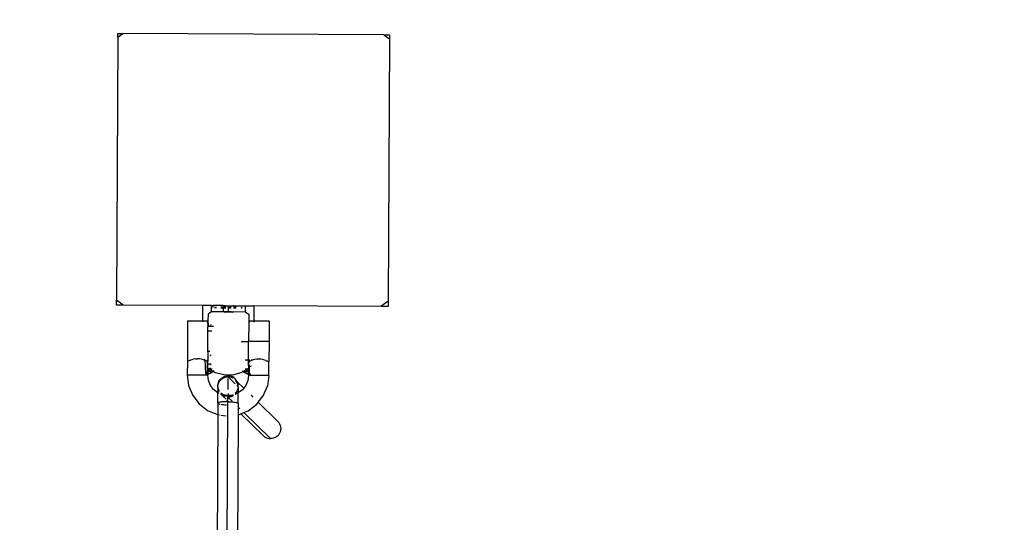
# Model space of a CAD drawing. Units: millimetres. Extents: x -270 to 789, y 201 to 768.
# Drawn here: x 437 to 466, y 577 to 592 of the extents above; entities that cross this region are included whole.
import ezdxf

# ---------------------------------------------------------------- set-up
doc = ezdxf.new("R2010")
doc.units = ezdxf.units.MM
doc.header["$LTSCALE"] = 45
doc.header["$PDSIZE"] = -1
doc.layers.add('VP-DIM', color=7, linetype='Continuous')
doc.layers.add('VP-EQ', color=7, linetype='Continuous', true_color=0x8a3492)
doc.dimstyles.get("Standard").update_dxf_attribs({"dimtxt": 14, "dimasz": 15, "dimexe": 20, "dimexo": 50, "dimgap": 20, "dimtad": 0, "dimdec": 0, "dimzin": 0, "dimdsep": 46, "dimtxsty": 'Standard', "dimcen": -0.001, "dimadec": 0, "dimazin": 0, "dimtfac": 1, "dimtdec": 4, "dimtofl": 0, "dimtmove": 0, "dimatfit": 3, "dimfxl": 70, "dimfxlon": 1, "dimtolj": 1, "dimtzin": 0, "dimarcsym": 0})

# ---------------------------------------------------------------- blocks, each defined once
blk = doc.blocks.new('ST1387_')
at = {"color": 0}
for p, q in [((-387.338, 3.353), (-387.195, 3.55)), ((-387.338, 3.55), (-387.195, 3.55)), ((-387.338, 3.353), (-387.338, 3.55)), ((-379.446, 3.55), (-387.195, 3.55)), ((-379.446, 3.55), (-379.338, 3.4)), ((-379.446, 3.55), (-379.338, 3.55)), ((-379.338, 3.55), (-379.338, 3.4)), ((-387.338, 1.003), (-387.338, 3.353)), ((-379.338, -4.28), (-379.338, 3.4)), ((-389.388, 1.453), (-389.698, 1.412)), ((-388.988, 1.453), (-389.388, 1.453)), ((-389.388, 0.853), (-389.388, 1.453)), ((-388.985, 1.447), (-388.988, 1.453)), ((-387.788, 1.453), (-388.988, 1.453)), ((-387.788, 1.453), (-387.788, 1.003)), ((-389.988, 1.292), (-390.236, 1.102)), ((-389.698, 1.412), (-389.988, 1.292)), ((-388.977, 1.43), (-388.985, 1.447)), ((-388.964, 1.402), (-388.977, 1.43)), ((-388.949, 1.365), (-388.964, 1.402)), ((-388.934, 1.32), (-388.949, 1.365)), ((-388.92, 1.269), (-388.934, 1.32)), ((-388.911, 1.212), (-388.92, 1.269)), ((-388.911, 1.212), (-388.908, 1.153)), ((-390.236, 1.102), (-390.427, 0.853)), ((-389.348, 0.885), (-389.348, 0.873)), ((-389.348, 0.873), (-389.348, 0.863)), ((-389.341, 0.921), (-389.347, 0.921)), ((-389.347, 0.921), (-389.347, 0.91)), ((-389.113, 0.933), (-389.341, 0.921)), ((-389.341, 0.91), (-389.341, 0.921)), ((-389.341, 0.853), (-389.341, 0.885)), ((-389.323, 0.868), (-389.318, 0.872)), ((-389.318, 0.872), (-389.313, 0.873)), ((-389.308, 0.869), (-389.316, 0.863)), ((-389.313, 0.873), (-389.308, 0.873)), ((-389.308, 0.869), (-389.313, 0.873)), ((-389.308, 0.873), (-389.302, 0.871)), ((-389.302, 0.871), (-389.308, 0.869)), ((-389.299, 0.873), (-389.302, 0.871)), ((-389.302, 0.871), (-389.297, 0.867)), ((-389.29, 0.873), (-389.299, 0.873)), ((-389.28, 0.87), (-389.29, 0.873)), ((-389.269, 0.863), (-389.28, 0.87)), ((-389.156, 0.867), (-389.28, 0.87)), ((-389.156, 0.867), (-389.142, 0.869)), ((-389.142, 0.869), (-389.128, 0.868)), ((-388.951, 0.942), (-389.113, 0.933)), ((-389.113, 0.933), (-389.113, 0.906)), ((-389.113, 0.868), (-389.113, 0.879)), ((-389.097, 0.872), (-389.108, 0.868)), ((-389.086, 0.873), (-389.097, 0.872)), ((-389.08, 0.873), (-389.086, 0.873)), ((-389.086, 0.873), (-389.081, 0.868)), ((-389.077, 0.869), (-389.081, 0.868)), ((-389.075, 0.872), (-389.08, 0.873)), ((-389.071, 0.87), (-389.077, 0.869)), ((-389.071, 0.87), (-389.075, 0.872)), ((-389.065, 0.868), (-389.071, 0.87)), ((-389.058, 0.872), (-389.065, 0.868)), ((-389.054, 0.873), (-389.058, 0.872)), ((-389.042, 0.873), (-389.054, 0.873)), ((-389.03, 0.871), (-389.042, 0.873)), ((-389.018, 0.868), (-389.03, 0.871)), ((-388.982, 0.865), (-388.977, 0.876)), ((-388.977, 0.876), (-388.964, 0.904)), ((-388.964, 0.904), (-388.951, 0.942)), ((-388.96, 0.865), (-388.951, 0.873)), ((-388.951, 0.942), (-388.934, 0.986)), ((-388.949, 0.942), (-388.918, 0.943)), ((-388.934, 0.986), (-388.92, 1.037)), ((-388.92, 1.037), (-388.911, 1.093)), ((-388.911, 1.093), (-388.908, 1.153)), ((-387.798, 1.003), (-387.817, 1.002)), ((-387.815, 0.877), (-387.817, 0.884)), ((-387.812, 0.853), (-387.815, 0.877)), ((-387.798, 1.003), (-387.788, 1.003)), ((-387.788, 1.003), (-387.338, 1.003)), ((-387.788, 1.003), (-387.788, 0.853)), ((-387.338, 0.753), (-387.338, 1.003)), ((-390.427, 0.853), (-390.547, 0.564)), ((-389.908, 0.553), (-389.812, 0.677)), ((-389.812, 0.677), (-389.688, 0.773)), ((-389.688, 0.773), (-389.543, 0.833)), ((-389.543, 0.833), (-389.388, 0.853)), ((-389.388, 0.853), (-389.347, 0.853)), ((-389.38, 0.381), (-389.314, 0.63)), ((-389.348, 0.863), (-389.348, 0.86)), ((-389.348, 0.86), (-389.347, 0.853)), ((-389.347, 0.853), (-389.347, 0.847)), ((-389.347, 0.853), (-389.341, 0.853)), ((-389.347, 0.847), (-389.346, 0.844)), ((-389.346, 0.844), (-389.345, 0.834)), ((-389.345, 0.834), (-389.343, 0.824)), ((-389.342, 0.82), (-389.343, 0.824)), ((-389.341, 0.816), (-389.342, 0.82)), ((-389.337, 0.846), (-389.341, 0.853)), ((-389.341, 0.853), (-389.334, 0.853)), ((-389.341, 0.834), (-389.337, 0.846)), ((-389.339, 0.807), (-389.341, 0.816)), ((-389.339, 0.807), (-389.338, 0.804)), ((-389.334, 0.812), (-389.338, 0.804)), ((-389.338, 0.804), (-389.337, 0.799)), ((-389.337, 0.846), (-389.334, 0.853)), ((-389.337, 0.799), (-389.335, 0.795)), ((-389.335, 0.795), (-389.334, 0.79)), ((-389.334, 0.853), (-389.333, 0.856)), ((-389.334, 0.853), (-389.322, 0.854)), ((-389.331, 0.828), (-389.334, 0.812)), ((-389.334, 0.79), (-389.332, 0.786)), ((-389.333, 0.856), (-389.328, 0.863)), ((-389.332, 0.786), (-389.331, 0.782)), ((-389.327, 0.842), (-389.331, 0.828)), ((-389.331, 0.782), (-389.329, 0.778)), ((-389.329, 0.778), (-389.327, 0.773)), ((-389.328, 0.863), (-389.323, 0.868)), ((-389.322, 0.854), (-389.327, 0.842)), ((-389.327, 0.773), (-389.305, 0.733)), ((-389.266, 0.773), (-389.327, 0.773)), ((-389.316, 0.863), (-389.322, 0.854)), ((-389.322, 0.854), (-389.286, 0.854)), ((-389.314, 0.63), (-389.276, 0.697)), ((-389.276, 0.697), (-389.305, 0.733)), ((-389.297, 0.867), (-389.291, 0.862)), ((-389.269, 0.863), (-389.297, 0.867)), ((-389.291, 0.862), (-389.286, 0.854)), ((-389.286, 0.854), (-389.281, 0.844)), ((-389.286, 0.854), (-389.259, 0.854)), ((-389.281, 0.844), (-389.275, 0.832)), ((-389.276, 0.697), (-389.266, 0.715)), ((-389.276, 0.697), (-389.266, 0.688)), ((-389.275, 0.832), (-389.271, 0.816)), ((-389.271, 0.816), (-389.267, 0.797)), ((-389.156, 0.867), (-389.269, 0.863)), ((-389.259, 0.854), (-389.269, 0.863)), ((-389.267, 0.797), (-389.266, 0.785)), ((-389.266, 0.785), (-389.266, 0.773)), ((-389.266, 0.773), (-389.266, 0.715)), ((-389.231, 0.773), (-389.266, 0.773)), ((-389.266, 0.715), (-389.231, 0.773)), ((-389.266, 0.715), (-389.266, 0.688)), ((-389.266, 0.688), (-389.255, 0.679)), ((-389.25, 0.841), (-389.259, 0.854)), ((-389.259, 0.854), (-389.188, 0.853)), ((-389.255, 0.679), (-389.247, 0.673)), ((-389.242, 0.826), (-389.25, 0.841)), ((-389.236, 0.81), (-389.242, 0.826)), ((-389.232, 0.792), (-389.236, 0.81)), ((-389.231, 0.776), (-389.232, 0.792)), ((-389.231, 0.776), (-389.204, 0.811)), ((-389.231, 0.773), (-389.231, 0.776)), ((-389.209, 0.773), (-389.231, 0.773)), ((-389.209, 0.773), (-389.207, 0.794)), ((-389.209, 0.72), (-389.209, 0.773)), ((-389.209, 0.773), (-389.166, 0.773)), ((-389.207, 0.794), (-389.204, 0.811)), ((-389.204, 0.811), (-389.199, 0.825)), ((-389.199, 0.825), (-389.194, 0.836)), ((-389.194, 0.836), (-389.188, 0.844)), ((-389.188, 0.853), (-389.182, 0.852)), ((-389.188, 0.844), (-389.188, 0.853)), ((-389.188, 0.844), (-389.182, 0.852)), ((-389.182, 0.852), (-389.178, 0.853)), ((-389.178, 0.853), (-389.169, 0.862)), ((-389.178, 0.853), (-389.149, 0.853)), ((-389.169, 0.862), (-389.156, 0.867)), ((-389.149, 0.853), (-389.128, 0.854)), ((-389.128, 0.868), (-389.118, 0.862)), ((-389.118, 0.862), (-389.128, 0.854)), ((-389.128, 0.854), (-389.113, 0.853)), ((-389.118, 0.862), (-389.108, 0.868)), ((-389.118, 0.862), (-389.114, 0.863)), ((-389.114, 0.863), (-389.113, 0.868)), ((-389.108, 0.868), (-389.114, 0.863)), ((-389.114, 0.863), (-389.113, 0.853)), ((-389.114, 0.863), (-389.103, 0.857)), ((-389.114, 0.863), (-389.097, 0.862)), ((-389.113, 0.853), (-389.11, 0.853)), ((-389.103, 0.857), (-389.11, 0.853)), ((-389.097, 0.862), (-389.108, 0.868)), ((-389.097, 0.862), (-389.103, 0.857)), ((-389.103, 0.857), (-389.101, 0.853)), ((-389.101, 0.853), (-389.097, 0.853)), ((-389.081, 0.868), (-389.097, 0.862)), ((-389.097, 0.862), (-389.054, 0.862)), ((-389.045, 0.854), (-389.097, 0.853)), ((-389.052, 0.773), (-389.091, 0.773)), ((-389.054, 0.862), (-389.065, 0.868)), ((-389.062, 0.814), (-389.055, 0.796)), ((-389.055, 0.796), (-389.053, 0.785)), ((-389.054, 0.862), (-389.018, 0.868)), ((-389.045, 0.854), (-389.054, 0.862)), ((-389.053, 0.785), (-389.052, 0.773)), ((-389.052, 0.773), (-389.052, 0.76)), ((-389.035, 0.853), (-389.045, 0.854)), ((-389.036, 0.844), (-389.039, 0.847)), ((-389.035, 0.853), (-388.995, 0.857)), ((-389.006, 0.863), (-389.018, 0.868)), ((-389.006, 0.863), (-388.982, 0.865)), ((-388.995, 0.857), (-389.006, 0.863)), ((-388.989, 0.853), (-388.995, 0.857)), ((-388.989, 0.853), (-388.985, 0.859)), ((-388.688, 0.853), (-388.989, 0.853)), ((-388.985, 0.859), (-388.982, 0.865)), ((-388.982, 0.865), (-388.96, 0.865)), ((-388.804, 0.773), (-388.807, 0.773)), ((-388.804, 0.789), (-388.804, 0.773)), ((-388.787, 0.773), (-388.804, 0.773)), ((-388.688, 0.798), (-388.688, 0.853)), ((-388.688, 0.853), (-388.668, 0.853)), ((-388.668, 0.853), (-388.668, 0.819)), ((-388.668, 0.853), (-388.088, 0.853)), ((-388.088, 0.739), (-388.088, 0.853)), ((-388.088, 0.853), (-387.964, 0.853)), ((-387.964, 0.853), (-387.95, 0.85)), ((-387.95, 0.85), (-387.95, 0.853)), ((-387.95, 0.845), (-387.95, 0.85)), ((-387.95, 0.85), (-387.928, 0.85)), ((-387.95, 0.845), (-387.938, 0.845)), ((-387.95, 0.84), (-387.95, 0.845)), ((-387.95, 0.84), (-387.938, 0.84)), ((-387.95, 0.773), (-387.95, 0.84)), ((-387.939, 0.773), (-387.95, 0.773)), ((-387.95, 0.686), (-387.95, 0.773)), ((-387.899, 0.773), (-387.93, 0.773)), ((-387.928, 0.85), (-387.918, 0.853)), ((-387.928, 0.845), (-387.896, 0.844)), ((-387.928, 0.839), (-387.896, 0.838)), ((-387.918, 0.853), (-387.903, 0.853)), ((-387.903, 0.853), (-387.896, 0.849)), ((-387.896, 0.849), (-387.853, 0.853)), ((-387.845, 0.848), (-387.896, 0.849)), ((-387.853, 0.853), (-387.826, 0.853)), ((-387.846, 0.837), (-387.843, 0.837)), ((-387.826, 0.853), (-387.845, 0.848)), ((-387.845, 0.848), (-387.842, 0.848)), ((-387.845, 0.842), (-387.843, 0.842)), ((-387.826, 0.853), (-387.824, 0.849)), ((-387.826, 0.853), (-387.822, 0.852)), ((-387.817, 0.853), (-387.822, 0.852)), ((-387.812, 0.853), (-387.817, 0.853)), ((-387.788, 0.853), (-387.812, 0.853)), ((-387.588, 0.853), (-387.788, 0.853)), ((-387.522, 0.753), (-387.588, 0.853)), ((-387.522, 0.753), (-387.338, 0.753)), ((-387.522, 0.403), (-387.522, 0.753)), ((-387.398, 0.703), (-387.338, 0.703)), ((-387.398, 0.703), (-387.398, 0.699)), ((-387.398, 0.703), (-387.398, 0.699)), ((-387.398, 0.699), (-387.398, 0.703)), ((-387.398, 0.658), (-387.398, 0.607)), ((-387.398, 0.658), (-387.398, 0.607)), ((-387.398, 0.607), (-387.398, 0.658)), ((-387.338, 0.753), (-387.338, 0.703)), ((-387.338, 0.415), (-387.338, 0.703)), ((-390.548, 0.553), (-402.767, 0.549)), ((-390.56, 0.465), (-390.582, 0.3)), ((-390.548, 0.553), (-390.556, 0.496)), ((-390.547, 0.564), (-390.548, 0.553)), ((-390.219, 0.549), (-390.548, 0.553)), ((-390.256, 0.346), (-390.257, 0.3)), ((-390.253, 0.389), (-390.256, 0.346)), ((-390.249, 0.429), (-390.253, 0.389)), ((-390.244, 0.465), (-390.249, 0.429)), ((-390.233, 0.52), (-390.239, 0.496)), ((-390.226, 0.538), (-390.233, 0.52)), ((-390.219, 0.549), (-390.226, 0.538)), ((-390.212, 0.553), (-390.219, 0.549)), ((-390.205, 0.549), (-390.212, 0.553)), ((-390.205, 0.549), (-390.076, 0.553)), ((-390.198, 0.538), (-390.205, 0.549)), ((-390.191, 0.52), (-390.198, 0.538)), ((-390.185, 0.496), (-390.191, 0.52)), ((-390.18, 0.465), (-390.185, 0.496)), ((-390.175, 0.429), (-390.18, 0.465)), ((-390.171, 0.389), (-390.175, 0.429)), ((-390.169, 0.346), (-390.171, 0.389)), ((-390.167, 0.3), (-390.169, 0.346)), ((-390.166, 0.253), (-390.167, 0.3)), ((-389.971, 0.433), (-390.092, 0.311)), ((-390.076, 0.553), (-389.908, 0.553)), ((-390.023, 0.322), (-390.013, 0.356)), ((-390.013, 0.356), (-389.996, 0.394)), ((-390.003, 0.253), (-390, 0.296)), ((-389.996, 0.394), (-389.971, 0.433)), ((-389.993, 0.326), (-389.989, 0.346)), ((-389.989, 0.346), (-389.971, 0.389)), ((-389.988, 0.253), (-389.98, 0.316)), ((-389.978, 0.329), (-389.971, 0.389)), ((-389.971, 0.433), (-389.944, 0.465)), ((-389.971, 0.389), (-389.946, 0.429)), ((-389.971, 0.389), (-389.967, 0.408)), ((-389.967, 0.408), (-389.944, 0.465)), ((-389.946, 0.429), (-389.916, 0.465)), ((-389.924, 0.513), (-389.908, 0.553)), ((-389.769, 0.553), (-389.908, 0.553)), ((-389.879, 0.513), (-389.847, 0.53)), ((-389.865, 0.513), (-389.84, 0.52)), ((-389.86, 0.508), (-389.84, 0.52)), ((-389.847, 0.53), (-389.795, 0.543)), ((-389.796, 0.538), (-389.847, 0.53)), ((-389.84, 0.52), (-389.847, 0.53)), ((-389.84, 0.52), (-389.796, 0.538)), ((-389.796, 0.538), (-389.762, 0.546)), ((-389.795, 0.543), (-389.796, 0.538)), ((-389.795, 0.543), (-389.791, 0.547)), ((-389.791, 0.547), (-389.762, 0.546)), ((-389.769, 0.553), (-389.75, 0.549)), ((-389.762, 0.546), (-389.75, 0.549)), ((-389.732, 0.553), (-389.75, 0.549)), ((-389.732, 0.553), (-389.72, 0.553)), ((-389.72, 0.553), (-389.716, 0.552)), ((-389.716, 0.552), (-389.703, 0.553)), ((-389.703, 0.553), (-389.673, 0.547)), ((-389.673, 0.547), (-389.657, 0.549)), ((-389.673, 0.547), (-389.617, 0.53)), ((-389.673, 0.547), (-389.611, 0.538)), ((-389.657, 0.549), (-389.611, 0.538)), ((-389.611, 0.538), (-389.617, 0.53)), ((-389.617, 0.53), (-389.567, 0.503)), ((-389.567, 0.52), (-389.617, 0.53)), ((-389.611, 0.538), (-389.567, 0.52)), ((-389.567, 0.503), (-389.567, 0.52)), ((-389.567, 0.52), (-389.527, 0.496)), ((-389.567, 0.503), (-389.525, 0.47)), ((-389.567, 0.503), (-389.527, 0.496)), ((-389.527, 0.496), (-389.491, 0.465)), ((-389.525, 0.47), (-389.492, 0.432)), ((-389.492, 0.432), (-389.468, 0.394)), ((-389.491, 0.465), (-389.461, 0.429)), ((-389.468, 0.394), (-389.451, 0.355)), ((-389.461, 0.429), (-389.436, 0.389)), ((-389.451, 0.355), (-389.444, 0.331)), ((-389.442, 0.324), (-389.44, 0.318)), ((-389.44, 0.318), (-389.433, 0.252)), ((-389.436, 0.389), (-389.418, 0.346)), ((-389.418, 0.346), (-389.407, 0.3)), ((-389.407, 0.3), (-389.403, 0.253)), ((-389.38, 0.125), (-389.38, 0.381)), ((-387.529, 0.125), (-387.529, 0.381)), ((-387.529, 0.381), (-387.522, 0.331)), ((-387.522, 0.403), (-387.527, 0.403)), ((-387.522, 0.331), (-387.522, 0.403)), ((-387.398, 0.403), (-387.522, 0.403)), ((-387.522, 0.175), (-387.522, 0.331)), ((-387.398, 0.48), (-387.398, 0.403)), ((-387.398, 0.48), (-387.398, 0.331)), ((-387.398, 0.331), (-387.398, 0.48)), ((-387.34, 0.403), (-387.398, 0.403)), ((-387.398, 0.403), (-387.398, 0.331)), ((-387.348, 0.477), (-387.348, 0.48)), ((-387.348, 0.48), (-387.348, 0.477)), ((-387.348, 0.477), (-387.348, 0.48)), ((-387.348, 0.48), (-387.348, 0.477)), ((-387.348, 0.47), (-387.348, 0.477)), ((-387.348, 0.477), (-387.348, 0.47)), ((-387.348, 0.47), (-387.348, 0.477)), ((-387.348, 0.477), (-387.348, 0.47)), ((-387.348, 0.461), (-387.348, 0.47)), ((-387.348, 0.47), (-387.348, 0.461)), ((-387.348, 0.461), (-387.348, 0.47)), ((-387.348, 0.47), (-387.348, 0.461)), ((-387.348, 0.451), (-387.348, 0.461)), ((-387.348, 0.461), (-387.348, 0.451)), ((-387.348, 0.451), (-387.348, 0.461)), ((-387.348, 0.461), (-387.348, 0.451)), ((-387.348, 0.441), (-387.348, 0.451)), ((-387.348, 0.451), (-387.348, 0.441)), ((-387.348, 0.441), (-387.348, 0.451)), ((-387.348, 0.451), (-387.348, 0.441)), ((-387.348, 0.43), (-387.348, 0.441)), ((-387.348, 0.441), (-387.348, 0.43)), ((-387.348, 0.43), (-387.348, 0.441)), ((-387.348, 0.441), (-387.348, 0.43)), ((-387.348, 0.418), (-387.348, 0.43)), ((-387.348, 0.43), (-387.348, 0.418)), ((-387.348, 0.418), (-387.348, 0.43)), ((-387.348, 0.43), (-387.348, 0.418)), ((-387.348, 0.405), (-387.348, 0.418)), ((-387.348, 0.418), (-387.348, 0.405)), ((-387.348, 0.405), (-387.348, 0.418)), ((-387.348, 0.418), (-387.348, 0.405)), ((-387.348, 0.392), (-387.348, 0.405)), ((-387.348, 0.405), (-387.348, 0.392)), ((-387.348, 0.392), (-387.348, 0.405)), ((-387.348, 0.405), (-387.348, 0.392)), ((-387.348, 0.378), (-387.348, 0.392)), ((-387.348, 0.392), (-387.348, 0.378)), ((-387.348, 0.378), (-387.348, 0.392)), ((-387.348, 0.392), (-387.348, 0.378)), ((-387.348, 0.364), (-387.348, 0.378)), ((-387.348, 0.378), (-387.348, 0.364)), ((-387.348, 0.364), (-387.348, 0.378)), ((-387.348, 0.378), (-387.348, 0.364)), ((-387.348, 0.349), (-387.348, 0.364)), ((-387.348, 0.364), (-387.348, 0.349)), ((-387.348, 0.349), (-387.348, 0.364)), ((-387.348, 0.364), (-387.348, 0.349)), ((-387.348, 0.333), (-387.348, 0.349)), ((-387.348, 0.349), (-387.348, 0.333)), ((-387.348, 0.333), (-387.348, 0.349)), ((-387.348, 0.349), (-387.348, 0.333)), ((-387.345, 0.343), (-387.346, 0.331)), ((-387.345, 0.343), (-387.338, 0.405)), ((-387.34, 0.403), (-387.345, 0.343)), ((-387.338, 0.415), (-387.34, 0.403)), ((-387.34, 0.403), (-387.34, 0.099)), ((-403.482, 0.253), (-390.166, 0.253)), ((-390.185, 0.01), (-390.191, -0.014)), ((-390.18, 0.041), (-390.185, 0.01)), ((-390.175, 0.077), (-390.18, 0.041)), ((-390.171, 0.117), (-390.175, 0.077)), ((-390.169, 0.16), (-390.171, 0.117)), ((-390.167, 0.206), (-390.169, 0.16)), ((-390.166, 0.253), (-390.167, 0.235)), ((-390.149, 0.253), (-390.167, 0.235)), ((-390.167, 0.235), (-390.167, 0.206)), ((-390.149, 0.253), (-390.166, 0.253)), ((-390.164, 0.116), (-390.03, 0.253)), ((-390.12, 0.282), (-390.149, 0.253)), ((-390.149, 0.253), (-390.03, 0.253)), ((-390.03, 0.253), (-390.03, 0.265)), ((-390.03, 0.253), (-390.024, 0.188)), ((-390.03, 0.253), (-390.003, 0.253)), ((-390.024, 0.188), (-390.013, 0.151)), ((-390.013, 0.151), (-389.996, 0.112)), ((-390.003, 0.253), (-390, 0.206)), ((-389.988, 0.253), (-390.003, 0.253)), ((-390, 0.206), (-389.989, 0.16)), ((-389.996, 0.112), (-389.991, 0.104)), ((-389.991, 0.104), (-389.984, 0.104)), ((-389.986, 0.104), (-389.991, 0.104)), ((-389.989, 0.16), (-389.971, 0.117)), ((-389.971, 0.117), (-389.988, 0.253)), ((-389.923, 0.253), (-389.988, 0.253)), ((-389.971, 0.117), (-389.962, 0.103)), ((-389.968, 0.103), (-389.971, 0.117)), ((-389.944, 0.041), (-389.938, 0.036)), ((-389.938, 0.036), (-389.88, 0.01)), ((-389.938, 0.036), (-389.897, 0.003)), ((-389.913, -0.033), (-389.938, 0.036)), ((-389.916, 0.041), (-389.88, 0.01)), ((-389.897, 0.003), (-389.847, -0.024)), ((-389.897, 0.003), (-389.86, -0.002)), ((-389.88, 0.01), (-389.86, -0.002)), ((-389.811, 0.253), (-389.483, 0.253)), ((-389.433, 0.252), (-389.637, 0.041)), ((-389.617, -0.024), (-389.567, 0.002)), ((-389.567, 0.002), (-389.525, 0.035)), ((-389.567, -0.014), (-389.527, 0.01)), ((-389.567, 0.002), (-389.555, 0.005)), ((-389.555, 0.005), (-389.567, -0.008)), ((-389.567, 0.002), (-389.567, -0.008)), ((-389.525, 0.035), (-389.555, 0.005)), ((-389.555, 0.005), (-389.527, 0.01)), ((-389.527, 0.01), (-389.491, 0.041)), ((-389.525, 0.035), (-389.521, 0.041)), ((-389.491, 0.041), (-389.461, 0.077)), ((-389.473, 0.103), (-389.468, 0.111)), ((-389.468, 0.111), (-389.451, 0.15)), ((-389.461, 0.077), (-389.436, 0.117)), ((-389.451, 0.15), (-389.44, 0.187)), ((-389.44, 0.187), (-389.433, 0.252)), ((-389.433, 0.252), (-389.439, 0.253)), ((-389.436, 0.117), (-389.418, 0.16)), ((-389.412, 0.253), (-389.433, 0.252)), ((-389.418, 0.16), (-389.407, 0.206)), ((-389.403, 0.253), (-389.412, 0.253)), ((-389.407, 0.206), (-389.403, 0.253)), ((-389.314, -0.124), (-389.38, 0.125)), ((-387.529, 0.253), (-387.338, 0.253)), ((-387.522, 0.175), (-387.529, 0.125)), ((-387.527, 0.103), (-387.522, 0.103)), ((-387.522, 0.175), (-387.522, 0.103)), ((-387.522, -0.247), (-387.522, 0.103)), ((-387.398, 0.253), (-387.398, 0.175)), ((-387.398, 0.253), (-387.398, 0.175)), ((-387.398, 0.175), (-387.398, 0.253)), ((-387.398, 0.099), (-387.398, 0.026)), ((-387.398, 0.099), (-387.398, 0.026)), ((-387.398, 0.026), (-387.398, 0.099)), ((-387.345, 0.253), (-387.348, 0.223)), ((-387.348, 0.253), (-387.348, 0.237)), ((-387.348, 0.237), (-387.348, 0.253)), ((-387.348, 0.253), (-387.348, 0.237)), ((-387.348, 0.237), (-387.348, 0.253)), ((-387.348, 0.237), (-387.348, 0.22)), ((-387.348, 0.22), (-387.348, 0.237)), ((-387.348, 0.237), (-387.348, 0.22)), ((-387.348, 0.22), (-387.348, 0.237)), ((-387.348, 0.223), (-387.346, 0.175)), ((-387.348, 0.22), (-387.348, 0.204)), ((-387.348, 0.204), (-387.348, 0.22)), ((-387.348, 0.22), (-387.348, 0.204)), ((-387.348, 0.204), (-387.348, 0.22)), ((-387.348, 0.204), (-387.348, 0.188)), ((-387.348, 0.188), (-387.348, 0.204)), ((-387.348, 0.204), (-387.348, 0.188)), ((-387.348, 0.188), (-387.348, 0.204)), ((-387.348, 0.188), (-387.348, 0.175)), ((-387.348, 0.175), (-387.348, 0.188)), ((-387.348, 0.188), (-387.348, 0.175)), ((-387.348, 0.175), (-387.348, 0.188)), ((-387.348, 0.099), (-387.348, 0.088)), ((-387.348, 0.088), (-387.348, 0.099)), ((-387.348, 0.099), (-387.348, 0.088)), ((-387.348, 0.088), (-387.348, 0.099)), ((-387.348, 0.088), (-387.348, 0.076)), ((-387.348, 0.076), (-387.348, 0.088)), ((-387.348, 0.088), (-387.348, 0.076)), ((-387.348, 0.076), (-387.348, 0.088)), ((-387.348, 0.076), (-387.348, 0.065)), ((-387.348, 0.065), (-387.348, 0.076)), ((-387.348, 0.076), (-387.348, 0.065)), ((-387.348, 0.065), (-387.348, 0.076)), ((-387.348, 0.065), (-387.348, 0.055)), ((-387.348, 0.055), (-387.348, 0.065)), ((-387.348, 0.065), (-387.348, 0.055)), ((-387.348, 0.055), (-387.348, 0.065)), ((-387.348, 0.055), (-387.348, 0.045)), ((-387.348, 0.045), (-387.348, 0.055)), ((-387.348, 0.055), (-387.348, 0.045)), ((-387.348, 0.045), (-387.348, 0.055)), ((-387.348, 0.045), (-387.348, 0.037)), ((-387.348, 0.037), (-387.348, 0.045)), ((-387.348, 0.045), (-387.348, 0.037)), ((-387.348, 0.037), (-387.348, 0.045)), ((-387.348, 0.037), (-387.348, 0.029)), ((-387.348, 0.029), (-387.348, 0.037)), ((-387.348, 0.037), (-387.348, 0.029)), ((-387.348, 0.029), (-387.348, 0.037)), ((-387.348, 0.029), (-387.348, 0.026)), ((-387.348, 0.026), (-387.348, 0.029)), ((-387.348, 0.029), (-387.348, 0.026)), ((-387.348, 0.026), (-387.348, 0.029)), ((-387.338, 0.091), (-387.34, 0.099)), ((-387.338, 0.091), (-387.338, -0.247)), ((-390.548, -0.047), (-403.202, -0.047)), ((-391.248, -1.003), (-390.483, -0.213)), ((-390.518, -0.128), (-391.161, -0.791)), ((-390.548, -0.047), (-390.547, -0.058)), ((-390.322, -0.047), (-390.548, -0.047)), ((-390.547, -0.058), (-390.518, -0.128)), ((-390.518, -0.128), (-390.483, -0.213)), ((-390.483, -0.213), (-390.427, -0.347)), ((-390.37, -0.096), (-390.322, -0.047)), ((-390.212, -0.047), (-390.322, -0.047)), ((-390.205, -0.043), (-390.212, -0.047)), ((-390.198, -0.032), (-390.205, -0.043)), ((-390.205, -0.043), (-390.076, -0.047)), ((-390.191, -0.014), (-390.198, -0.032)), ((-390.076, -0.047), (-389.908, -0.047)), ((-389.908, -0.047), (-389.912, -0.037)), ((-389.812, -0.171), (-389.908, -0.047)), ((-389.769, -0.047), (-389.908, -0.047)), ((-389.84, -0.014), (-389.86, -0.002)), ((-389.847, -0.024), (-389.799, -0.039)), ((-389.796, -0.032), (-389.847, -0.024)), ((-389.84, -0.014), (-389.796, -0.032)), ((-389.762, -0.209), (-389.812, -0.171)), ((-389.792, -0.037), (-389.796, -0.032)), ((-389.792, -0.037), (-389.795, -0.037)), ((-389.792, -0.037), (-389.778, -0.037)), ((-389.762, -0.209), (-389.77, -0.217)), ((-389.746, -0.044), (-389.769, -0.047)), ((-389.578, -0.019), (-389.762, -0.209)), ((-389.688, -0.267), (-389.762, -0.209)), ((-389.732, -0.047), (-389.746, -0.044)), ((-389.732, -0.047), (-389.725, -0.046)), ((-389.725, -0.046), (-389.72, -0.047)), ((-389.715, -0.039), (-389.72, -0.047)), ((-389.72, -0.047), (-389.714, -0.046)), ((-389.714, -0.046), (-389.703, -0.047)), ((-389.684, -0.007), (-389.713, -0.037)), ((-389.703, -0.047), (-389.673, -0.041)), ((-389.543, -0.327), (-389.688, -0.267)), ((-389.673, -0.041), (-389.665, -0.039)), ((-389.665, -0.039), (-389.657, -0.043)), ((-389.665, -0.039), (-389.662, -0.039)), ((-389.662, -0.039), (-389.617, -0.024)), ((-389.657, -0.043), (-389.611, -0.032)), ((-389.576, -0.016), (-389.617, -0.024)), ((-389.611, -0.032), (-389.578, -0.019)), ((-389.578, -0.019), (-389.576, -0.016)), ((-389.567, -0.008), (-389.576, -0.016)), ((-389.576, -0.016), (-389.567, -0.014)), ((-389.567, -0.008), (-389.567, -0.014)), ((-389.335, -0.289), (-389.339, -0.301)), ((-389.334, -0.284), (-389.335, -0.289)), ((-389.332, -0.28), (-389.334, -0.284)), ((-389.33, -0.275), (-389.332, -0.28)), ((-389.329, -0.271), (-389.33, -0.275)), ((-389.327, -0.267), (-389.329, -0.271)), ((-389.327, -0.267), (-389.305, -0.227)), ((-389.266, -0.267), (-389.327, -0.267)), ((-389.276, -0.191), (-389.314, -0.124)), ((-389.276, -0.191), (-389.305, -0.227)), ((-389.276, -0.191), (-389.266, -0.182)), ((-389.266, -0.209), (-389.276, -0.191)), ((-389.266, -0.279), (-389.267, -0.291)), ((-389.253, -0.173), (-389.266, -0.182)), ((-389.266, -0.182), (-389.266, -0.209)), ((-389.266, -0.209), (-389.266, -0.267)), ((-389.233, -0.267), (-389.266, -0.209)), ((-389.266, -0.267), (-389.266, -0.279)), ((-389.233, -0.267), (-389.266, -0.267)), ((-389.234, -0.294), (-389.232, -0.286)), ((-389.209, -0.267), (-389.233, -0.267)), ((-389.232, -0.273), (-389.233, -0.267)), ((-389.232, -0.286), (-389.232, -0.273)), ((-389.204, -0.305), (-389.232, -0.273)), ((-389.209, -0.267), (-389.209, -0.247)), ((-389.207, -0.287), (-389.209, -0.267)), ((-389.209, -0.267), (-389.197, -0.267)), ((-389.204, -0.305), (-389.207, -0.287)), ((-388.946, -0.267), (-388.917, -0.267)), ((-388.944, -0.283), (-388.946, -0.267)), ((-388.942, -0.298), (-388.944, -0.283)), ((-388.388, -0.124), (-388.388, -0.347)), ((-387.522, -0.247), (-387.588, -0.347)), ((-387.522, -0.247), (-387.338, -0.247)), ((-387.398, -0.101), (-387.398, -0.107)), ((-387.398, -0.101), (-387.398, -0.107)), ((-387.398, -0.107), (-387.398, -0.101)), ((-387.398, -0.125), (-387.398, -0.151)), ((-387.398, -0.125), (-387.398, -0.151)), ((-387.398, -0.151), (-387.398, -0.125)), ((-387.338, -0.247), (-387.338, -0.497)), ((-390.427, -0.347), (-390.236, -0.596)), ((-389.971, -0.425), (-390.025, -0.48)), ((-389.388, -0.347), (-389.543, -0.327)), ((-389.347, -0.347), (-389.388, -0.347)), ((-389.388, -0.947), (-389.388, -0.347)), ((-389.347, -0.347), (-389.348, -0.354)), ((-389.348, -0.357), (-389.348, -0.354)), ((-389.348, -0.357), (-389.348, -0.367)), ((-389.347, -0.407), (-389.348, -0.367)), ((-389.346, -0.338), (-389.347, -0.341)), ((-389.347, -0.341), (-389.347, -0.347)), ((-389.341, -0.347), (-389.347, -0.347)), ((-389.345, -0.328), (-389.346, -0.338)), ((-389.343, -0.318), (-389.345, -0.328)), ((-389.343, -0.318), (-389.342, -0.314)), ((-389.341, -0.328), (-389.343, -0.318)), ((-389.342, -0.322), (-389.343, -0.318)), ((-389.342, -0.324), (-389.343, -0.318)), ((-389.341, -0.31), (-389.342, -0.314)), ((-389.341, -0.31), (-389.339, -0.301)), ((-389.337, -0.34), (-389.341, -0.328)), ((-389.341, -0.347), (-389.337, -0.34)), ((-389.341, -0.408), (-389.341, -0.347)), ((-389.333, -0.35), (-389.341, -0.347)), ((-389.333, -0.35), (-389.337, -0.34)), ((-389.334, -0.301), (-389.334, -0.306)), ((-389.334, -0.306), (-389.331, -0.322)), ((-389.322, -0.348), (-389.333, -0.35)), ((-389.328, -0.357), (-389.333, -0.35)), ((-389.331, -0.322), (-389.327, -0.336)), ((-389.323, -0.362), (-389.328, -0.357)), ((-389.327, -0.336), (-389.322, -0.348)), ((-389.318, -0.366), (-389.323, -0.362)), ((-389.322, -0.348), (-389.315, -0.357)), ((-389.286, -0.348), (-389.322, -0.348)), ((-389.313, -0.367), (-389.318, -0.366)), ((-389.315, -0.357), (-389.308, -0.363)), ((-389.313, -0.367), (-389.308, -0.363)), ((-389.308, -0.367), (-389.313, -0.367)), ((-389.308, -0.363), (-389.302, -0.365)), ((-389.302, -0.365), (-389.308, -0.367)), ((-389.297, -0.361), (-389.302, -0.365)), ((-389.302, -0.365), (-389.299, -0.367)), ((-389.299, -0.367), (-389.29, -0.367)), ((-389.292, -0.356), (-389.297, -0.361)), ((-389.286, -0.348), (-389.292, -0.356)), ((-389.29, -0.367), (-389.28, -0.364)), ((-389.281, -0.339), (-389.286, -0.348)), ((-389.259, -0.348), (-389.286, -0.348)), ((-389.276, -0.326), (-389.281, -0.339)), ((-389.28, -0.364), (-389.269, -0.357)), ((-389.156, -0.361), (-389.28, -0.364)), ((-389.271, -0.311), (-389.276, -0.326)), ((-389.267, -0.291), (-389.271, -0.311)), ((-389.269, -0.357), (-389.259, -0.348)), ((-389.259, -0.348), (-389.25, -0.335)), ((-389.188, -0.347), (-389.259, -0.348)), ((-389.25, -0.335), (-389.242, -0.32)), ((-389.242, -0.32), (-389.236, -0.304)), ((-389.236, -0.304), (-389.235, -0.3)), ((-389.199, -0.318), (-389.204, -0.305)), ((-389.194, -0.329), (-389.199, -0.318)), ((-389.188, -0.338), (-389.194, -0.329)), ((-389.182, -0.345), (-389.188, -0.338)), ((-389.188, -0.347), (-389.188, -0.338)), ((-389.182, -0.345), (-389.188, -0.347)), ((-389.178, -0.347), (-389.182, -0.345)), ((-389.149, -0.347), (-389.178, -0.347)), ((-389.169, -0.355), (-389.178, -0.347)), ((-389.156, -0.361), (-389.169, -0.355)), ((-389.142, -0.363), (-389.156, -0.361)), ((-389.128, -0.348), (-389.149, -0.347)), ((-389.128, -0.362), (-389.142, -0.363)), ((-389.132, -0.367), (-389.142, -0.363)), ((-389.113, -0.367), (-389.132, -0.367)), ((-389.113, -0.347), (-389.128, -0.348)), ((-389.118, -0.356), (-389.128, -0.348)), ((-389.118, -0.356), (-389.128, -0.362)), ((-389.114, -0.357), (-389.118, -0.356)), ((-389.113, -0.347), (-389.114, -0.357)), ((-389.103, -0.351), (-389.114, -0.357)), ((-389.113, -0.362), (-389.114, -0.357)), ((-389.11, -0.347), (-389.113, -0.347)), ((-389.108, -0.362), (-389.113, -0.362)), ((-389.113, -0.362), (-389.113, -0.367)), ((-389.108, -0.362), (-389.113, -0.367)), ((-389.113, -0.367), (-389.113, -0.423)), ((-389.11, -0.347), (-389.103, -0.351)), ((-389.097, -0.366), (-389.108, -0.362)), ((-389.101, -0.347), (-389.103, -0.351)), ((-389.103, -0.351), (-389.097, -0.356)), ((-389.101, -0.347), (-389.097, -0.347)), ((-389.097, -0.347), (-389.035, -0.347)), ((-389.097, -0.356), (-389.089, -0.359)), ((-389.092, -0.367), (-389.097, -0.366)), ((-389.092, -0.367), (-389.09, -0.362)), ((-389.069, -0.361), (-389.065, -0.362)), ((-389.065, -0.362), (-389.068, -0.365)), ((-389.054, -0.356), (-389.065, -0.362)), ((-389.065, -0.362), (-389.051, -0.361)), ((-389.065, -0.362), (-389.054, -0.367)), ((-389.051, -0.354), (-389.054, -0.356)), ((-389.054, -0.367), (-389.051, -0.367)), ((-389.035, -0.347), (-388.988, -0.347)), ((-389.013, -0.36), (-389.007, -0.357)), ((-389.013, -0.36), (-389.005, -0.36)), ((-389.002, -0.367), (-389.009, -0.367)), ((-388.985, -0.353), (-388.988, -0.347)), ((-388.988, -0.347), (-388.388, -0.347)), ((-388.977, -0.37), (-388.985, -0.353)), ((-388.964, -0.398), (-388.977, -0.37)), ((-388.949, -0.435), (-388.964, -0.398)), ((-388.959, -0.364), (-388.921, -0.363)), ((-388.921, -0.367), (-388.959, -0.367)), ((-388.958, -0.359), (-388.922, -0.358)), ((-388.949, -0.435), (-388.954, -0.435)), ((-388.934, -0.48), (-388.949, -0.435)), ((-388.915, -0.437), (-388.949, -0.435)), ((-388.937, -0.312), (-388.942, -0.298)), ((-388.92, -0.531), (-388.934, -0.48)), ((-388.911, -0.588), (-388.92, -0.531)), ((-388.388, -0.947), (-388.388, -0.347)), ((-387.812, -0.347), (-388.388, -0.347)), ((-387.817, -0.378), (-387.815, -0.371)), ((-387.798, -0.497), (-387.817, -0.496)), ((-387.815, -0.371), (-387.812, -0.347)), ((-387.788, -0.347), (-387.812, -0.347)), ((-387.788, -0.497), (-387.798, -0.497)), ((-387.788, -0.497), (-387.788, -0.347)), ((-387.588, -0.347), (-387.788, -0.347)), ((-387.338, -0.497), (-387.788, -0.497)), ((-387.788, -0.947), (-387.788, -0.497)), ((-387.338, -4.233), (-387.338, -0.497)), ((-391.216, -0.867), (-391.234, -0.911)), ((-391.191, -0.827), (-391.216, -0.867)), ((-391.161, -0.791), (-391.191, -0.827)), ((-390.179, -0.64), (-390.737, -1.216)), ((-390.236, -0.596), (-390.179, -0.64)), ((-390.179, -0.64), (-389.988, -0.786)), ((-389.988, -0.786), (-389.698, -0.906)), ((-388.949, -0.859), (-388.964, -0.896)), ((-388.949, -0.859), (-388.934, -0.814)), ((-388.934, -0.814), (-388.92, -0.763)), ((-388.92, -0.763), (-388.911, -0.707)), ((-388.908, -0.647), (-388.911, -0.588)), ((-388.911, -0.707), (-388.908, -0.647)), ((-391.245, -0.956), (-391.248, -1.003)), ((-391.245, -1.05), (-391.248, -1.003)), ((-391.234, -0.911), (-391.245, -0.956)), ((-391.234, -1.096), (-391.245, -1.05)), ((-391.216, -1.14), (-391.234, -1.096)), ((-391.191, -1.18), (-391.216, -1.14)), ((-389.388, -0.947), (-389.698, -0.906)), ((-389.388, -0.947), (-388.988, -0.947)), ((-388.988, -0.947), (-388.985, -0.941)), ((-388.388, -0.947), (-388.988, -0.947)), ((-388.985, -0.941), (-388.977, -0.924)), ((-388.977, -0.924), (-388.964, -0.896)), ((-387.788, -0.947), (-388.388, -0.947)), ((-391.161, -1.215), (-391.191, -1.18)), ((-391.125, -1.246), (-391.161, -1.215)), ((-391.085, -1.271), (-391.125, -1.246)), ((-391.041, -1.289), (-391.085, -1.271)), ((-390.996, -1.3), (-391.041, -1.289)), ((-390.949, -1.304), (-390.996, -1.3)), ((-390.902, -1.3), (-390.949, -1.304)), ((-390.856, -1.289), (-390.902, -1.3)), ((-390.813, -1.271), (-390.856, -1.289)), ((-390.773, -1.246), (-390.813, -1.271)), ((-390.737, -1.216), (-390.773, -1.246)), ((-387.181, -4.45), (-387.338, -4.233)), ((-387.338, -4.45), (-387.338, -4.233)), ((-379.338, -4.28), (-379.46, -4.45)), ((-379.338, -4.28), (-379.338, -4.45)), ((-387.181, -4.45), (-387.338, -4.45)), ((-379.46, -4.45), (-387.181, -4.45)), ((-379.338, -4.45), (-379.46, -4.45))]:
    blk.add_line(p, q, dxfattribs=at)
blk = doc.blocks.new('*D1381')
at = {"layer": 'Defpoints', "color": 0}
for p in [(666.893, 650.951), (217.266, 209.719), (666.893, 208.357)]:
    blk.add_point(p, dxfattribs=at)
at = {"layer": 'VP-DIM', "color": 0, "lineweight": -2}
for p, q in [((217.266, 580.951), (217.266, 670.951)), ((666.893, 580.951), (666.893, 670.951)), ((232.266, 650.951), (399.239, 650.951)), ((651.893, 650.951), (474.239, 650.951))]:
    blk.add_line(p, q, dxfattribs=at)
at = {"layer": 'VP-DIM', "color": 0}
for points in [[(232.266, 653.451), (232.266, 648.451), (217.266, 650.951)], [(651.893, 648.451), (651.893, 653.451), (666.893, 650.951)]]:
    blk.add_solid(points, dxfattribs=at)
at = {"layer": 'VP-DIM', "color": 0, "insert": (436.739, 650.951), "char_height": 14, "attachment_point": 5}
blk.add_mtext('\\A1;450', dxfattribs=at)
blk = doc.blocks.new('*D1382')
at = {"layer": 'Defpoints', "color": 0}
for p in [(440.371, 591.887), (662.859, 201.448), (768.732, 201.448)]:
    blk.add_point(p, dxfattribs=at)
at = {"layer": 'VP-DIM', "color": 0, "lineweight": -2}
for p, q in [((698.732, 591.887), (788.732, 591.887)), ((768.732, 576.887), (768.732, 453.606)), ((768.732, 216.448), (768.732, 378.606)), ((712.859, 201.448), (788.732, 201.448))]:
    blk.add_line(p, q, dxfattribs=at)
at = {"layer": 'VP-DIM', "color": 0}
for points in [[(771.232, 576.887), (766.232, 576.887), (768.732, 591.887)], [(766.232, 216.448), (771.232, 216.448), (768.732, 201.448)]]:
    blk.add_solid(points, dxfattribs=at)
at = {"layer": 'VP-DIM', "color": 0, "insert": (768.732, 416.106), "char_height": 14, "attachment_point": 5, "rotation": 90}
blk.add_mtext('\\A1;390', dxfattribs=at)

msp = doc.modelspace()

# ---------------------------------------------------------------- block references
at = {"layer": 'VP-EQ', "color": 0, "rotation": 89.72441697824488}
msp.add_blockref('ST1387_', (445.745, 971.203), dxfattribs=at)

# ---------------------------------------------------------------- dimensions: what is measured, and where the dimension line sits
at = {"layer": 'VP-DIM', "color": 0}
dim = msp.add_linear_dim(base=(666.893, 650.951), p1=(217.266, 209.719), p2=(666.893, 208.357), dimstyle='Standard', dxfattribs=at)
dim.commit()
dim.dimension.update_dxf_attribs({"geometry": '*D1381', "text_midpoint": (436.739, 650.951), "dimtype": 160})
dim = msp.add_linear_dim(base=(768.732, 201.448), p1=(440.371, 591.887), p2=(662.859, 201.448), angle=90, dimstyle='Standard', dxfattribs=at)
dim.commit()
dim.dimension.update_dxf_attribs({"geometry": '*D1382', "text_midpoint": (768.732, 416.106), "dimtype": 160})

doc.saveas('drawing.dxf')
